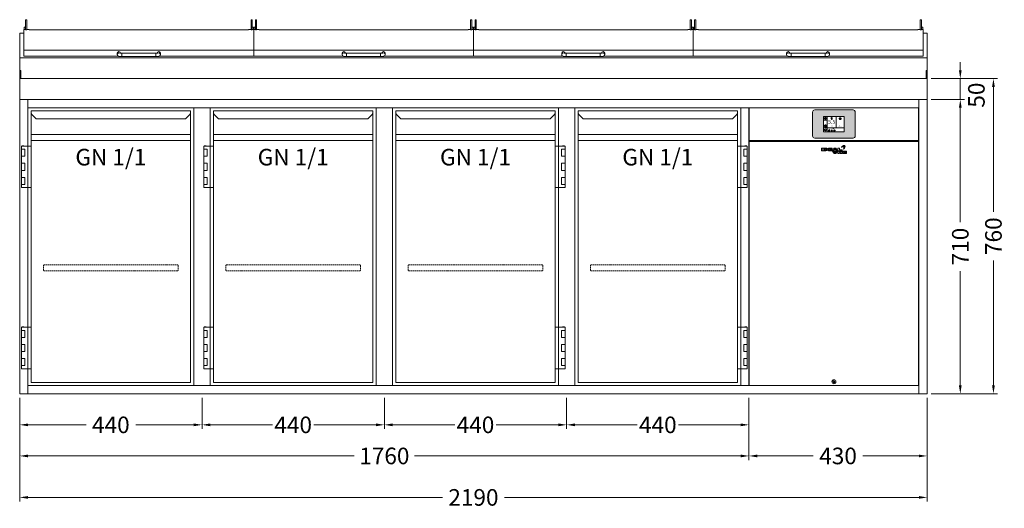
# Model space of a CAD drawing. Units: millimetres. Extents: x 11006 to 81356, y 18482 to 54982.
# Drawn here: x 24150 to 26527, y 20656 to 21834 of the extents above; entities that cross this region are included whole.
import ezdxf
from ezdxf.enums import TextEntityAlignment as Align

# ---------------------------------------------------------------- set-up
doc = ezdxf.new("R2010")
doc.units = ezdxf.units.MM
doc.linetypes.add('VERDECKT', pattern=[9.525, 6.35, -3.175])
doc.layers.get('0').update_dxf_attribs({"linetype": 'CONTINUOUS'})
doc.layers.get('DEFPOINTS').update_dxf_attribs({"linetype": 'CONTINUOUS'})
for name, color, linetype, lineweight in [('A_BEMASSUNG', 1, 'CONTINUOUS', 13), ('A_SCHRAFFUR', 6, 'CONTINUOUS', 15), ('A_TEXT', 7, 'CONTINUOUS', 20), ('A_VERDECKT', 5, 'VERDECKT', 15), ('A_VOLL', 3, 'CONTINUOUS', 18)]:
    doc.layers.add(name, color=color, linetype=linetype, lineweight=lineweight)
doc.styles.add('ARIAL', font='arial.ttf', dxfattribs={"height": 40})
doc.styles.add('Arial_0', font='arial.ttf')
doc.styles.add('Arial_35', font='arial.ttf', dxfattribs={"height": 35})
doc.dimstyles.new('ID-groß_Bemassung', dxfattribs={"dimtxt": 40, "dimasz": 20, "dimexe": 10, "dimexo": 10, "dimgap": 15, "dimtad": 0, "dimdec": 0, "dimdsep": 46, "dimtxsty": 'Arial_0', "dimcen": 0.09, "dimclrt": 7, "dimazin": 0, "dimtfac": 1, "dimtdec": 0, "dimtmove": 2, "dimatfit": 3, "dimfxl": 1, "dimtolj": 1, "dimtzin": 0, "dimarcsym": 0})
doc.dimstyles.new('STANDARD_Bemassung', dxfattribs={"dimtxt": 40, "dimasz": 20, "dimexe": 10, "dimexo": 10, "dimgap": 15, "dimtad": 0, "dimdec": 0, "dimdsep": 46, "dimtxsty": 'ARIAL', "dimcen": 0.09, "dimclrt": 7, "dimazin": 0, "dimtfac": 1, "dimtdec": 0, "dimtmove": 2, "dimatfit": 3, "dimfxl": 1, "dimtolj": 1, "dimtzin": 0, "dimarcsym": 0})

# ---------------------------------------------------------------- blocks, each defined once
blk = doc.blocks.new('*D734')
at = {"layer": 'A_BEMASSUNG', "color": 0, "lineweight": -2, "transparency": 16777216}
for p, q in [((2200, 710), (2280, 710)), ((2270, 690), (2270, 414)), ((2270, 20), (2270, 296)), ((2200, 0), (2280, 0))]:
    blk.add_line(p, q, dxfattribs=at)
at = {"layer": 'A_BEMASSUNG', "color": 0, "transparency": 16777216}
for points in [[(2266.7, 690), (2273.3, 690), (2270, 710)], [(2266.7, 20), (2273.3, 20), (2270, 0)]]:
    blk.add_solid(points, dxfattribs=at)
at = {"layer": 'DEFPOINTS', "color": 0, "transparency": 16777216}
for p in [(2190, 710), (2270, 710), (2190, 0)]:
    blk.add_point(p, dxfattribs=at)
at = {"layer": 'A_BEMASSUNG', "color": 7, "transparency": 16777216, "insert": (2270, 355), "char_height": 40, "attachment_point": 5, "rotation": 90, "style": 'Arial_0'}
blk.add_mtext('\\A1;710', dxfattribs=at)
blk = doc.blocks.new('*D735')
at = {"layer": 'A_BEMASSUNG', "color": 0, "lineweight": -2, "transparency": 16777216}
for p, q in [((2270, 780), (2270, 800)), ((2200, 760), (2280, 760)), ((2270, 710), (2270, 760)), ((2200, 710), (2280, 710)), ((2270, 690), (2270, 670))]:
    blk.add_line(p, q, dxfattribs=at)
at = {"layer": 'A_BEMASSUNG', "color": 0, "transparency": 16777216}
for points in [[(2266.7, 780), (2273.3, 780), (2270, 760)], [(2266.7, 690), (2273.3, 690), (2270, 710)]]:
    blk.add_solid(points, dxfattribs=at)
at = {"layer": 'DEFPOINTS', "color": 0, "transparency": 16777216}
for p in [(2190, 760), (2270, 760), (2190, 710)]:
    blk.add_point(p, dxfattribs=at)
at = {"layer": 'A_BEMASSUNG', "color": 7, "transparency": 16777216, "insert": (2308.8, 720.3), "char_height": 40, "attachment_point": 5, "rotation": 90, "style": 'Arial_0'}
blk.add_mtext('\\A1;50', dxfattribs=at)
blk = doc.blocks.new('*D743')
at = {"layer": 'A_BEMASSUNG', "color": 0, "lineweight": -2, "transparency": 16777216}
for p, q in [((2200, 760), (2360, 760)), ((2350, 740), (2350, 439)), ((2350, 20), (2350, 321)), ((2200, 0), (2360, 0))]:
    blk.add_line(p, q, dxfattribs=at)
at = {"layer": 'A_BEMASSUNG', "color": 0, "transparency": 16777216}
for points in [[(2346.7, 740), (2353.3, 740), (2350, 760)], [(2346.7, 20), (2353.3, 20), (2350, 0)]]:
    blk.add_solid(points, dxfattribs=at)
at = {"layer": 'DEFPOINTS', "color": 0, "transparency": 16777216}
for p in [(2190, 760), (2190, 0), (2350, 0)]:
    blk.add_point(p, dxfattribs=at)
at = {"layer": 'A_BEMASSUNG', "color": 7, "transparency": 16777216, "insert": (2350, 380), "char_height": 40, "attachment_point": 5, "rotation": 90, "style": 'Arial_0'}
blk.add_mtext('\\A1;760', dxfattribs=at)
blk = doc.blocks.new('*D737')
at = {"layer": 'A_BEMASSUNG', "color": 0, "lineweight": -2, "transparency": 16777216}
for p, q in [((1760, -10), (1760, -160)), ((2190, -10), (2190, -160)), ((1780, -150), (1915.1, -150)), ((2170, -150), (2034.9, -150))]:
    blk.add_line(p, q, dxfattribs=at)
at = {"layer": 'A_BEMASSUNG', "color": 0, "transparency": 16777216}
for points in [[(1780, -146.7), (1780, -153.3), (1760, -150)], [(2170, -146.7), (2170, -153.3), (2190, -150)]]:
    blk.add_solid(points, dxfattribs=at)
at = {"layer": 'DEFPOINTS', "color": 0, "transparency": 16777216}
for p in [(1760, 0), (2190, 0), (1760, -150)]:
    blk.add_point(p, dxfattribs=at)
at = {"layer": 'A_BEMASSUNG', "color": 7, "transparency": 16777216, "insert": (1975, -150), "char_height": 40, "attachment_point": 5, "style": 'ARIAL'}
blk.add_mtext('\\A1;430', dxfattribs=at)
blk = doc.blocks.new('*D738')
at = {"layer": 'A_BEMASSUNG', "color": 0, "lineweight": -2, "transparency": 16777216}
for p, q in [((0, -10), (0, -260)), ((2190, -10), (2190, -260)), ((20, -250), (1020, -250)), ((2170, -250), (1170, -250))]:
    blk.add_line(p, q, dxfattribs=at)
at = {"layer": 'A_BEMASSUNG', "color": 0, "transparency": 16777216}
for points in [[(20, -246.7), (20, -253.3), (0, -250)], [(2170, -246.7), (2170, -253.3), (2190, -250)]]:
    blk.add_solid(points, dxfattribs=at)
at = {"layer": 'DEFPOINTS', "color": 0, "transparency": 16777216}
for p in [(0, 0), (2190, 0), (2190, -250)]:
    blk.add_point(p, dxfattribs=at)
at = {"layer": 'A_BEMASSUNG', "color": 7, "transparency": 16777216, "insert": (1095, -250), "char_height": 40, "attachment_point": 5, "style": 'ARIAL'}
blk.add_mtext('\\A1;2190', dxfattribs=at)
blk = doc.blocks.new('*D739')
at = {"layer": 'A_BEMASSUNG', "color": 0, "lineweight": -2, "transparency": 16777216}
for p, q in [((0, -10), (0, -160)), ((1760, -10), (1760, -160)), ((20, -150), (807.2, -150)), ((1740, -150), (952.8, -150))]:
    blk.add_line(p, q, dxfattribs=at)
at = {"layer": 'A_BEMASSUNG', "color": 0, "transparency": 16777216}
for points in [[(20, -146.7), (20, -153.3), (0, -150)], [(1740, -146.7), (1740, -153.3), (1760, -150)]]:
    blk.add_solid(points, dxfattribs=at)
at = {"layer": 'DEFPOINTS', "color": 0, "transparency": 16777216}
for p in [(0, 0), (1760, 0), (0, -150)]:
    blk.add_point(p, dxfattribs=at)
at = {"layer": 'A_BEMASSUNG', "color": 7, "transparency": 16777216, "insert": (880, -150), "char_height": 40, "attachment_point": 5, "style": 'ARIAL'}
blk.add_mtext('\\A1;1760', dxfattribs=at)
blk = doc.blocks.new('*D740')
at = {"layer": 'A_BEMASSUNG', "color": 0, "lineweight": -2, "transparency": 16777216}
for p, q in [((0, -10), (0, -85)), ((440, -10), (440, -85)), ((20, -75), (160.1, -75)), ((420, -75), (279.9, -75))]:
    blk.add_line(p, q, dxfattribs=at)
at = {"layer": 'A_BEMASSUNG', "color": 0, "transparency": 16777216}
for points in [[(20, -71.7), (20, -78.3), (0, -75)], [(420, -71.7), (420, -78.3), (440, -75)]]:
    blk.add_solid(points, dxfattribs=at)
at = {"layer": 'DEFPOINTS', "color": 0, "transparency": 16777216}
for p in [(0, 0), (440, 0), (0, -75)]:
    blk.add_point(p, dxfattribs=at)
at = {"layer": 'A_BEMASSUNG', "color": 7, "transparency": 16777216, "insert": (220, -75), "char_height": 40, "attachment_point": 5, "style": 'ARIAL'}
blk.add_mtext('\\A1;440', dxfattribs=at)
blk = doc.blocks.new('*D741')
at = {"layer": 'A_BEMASSUNG', "color": 0, "lineweight": -2, "transparency": 16777216}
for p, q in [((440, -10), (440, -85)), ((880, -10), (880, -85)), ((460, -75), (610.1, -75)), ((860, -75), (709.9, -75))]:
    blk.add_line(p, q, dxfattribs=at)
at = {"layer": 'A_BEMASSUNG', "color": 0, "transparency": 16777216}
for points in [[(460, -71.7), (460, -78.3), (440, -75)], [(860, -71.7), (860, -78.3), (880, -75)]]:
    blk.add_solid(points, dxfattribs=at)
at = {"layer": 'DEFPOINTS', "color": 0, "transparency": 16777216}
for p in [(440, 0), (880, 0), (440, -75)]:
    blk.add_point(p, dxfattribs=at)
at = {"layer": 'A_BEMASSUNG', "color": 7, "transparency": 16777216, "insert": (660, -75), "char_height": 40, "attachment_point": 5, "style": 'ARIAL'}
blk.add_mtext('\\A1;440', dxfattribs=at)
blk = doc.blocks.new('*D715')
at = {"layer": 'A_BEMASSUNG', "color": 0, "lineweight": -2, "transparency": 16777216}
for p, q in [((880, -10), (880, -85)), ((1320, -10), (1320, -85)), ((900, -75), (1050.1, -75)), ((1300, -75), (1149.9, -75))]:
    blk.add_line(p, q, dxfattribs=at)
at = {"layer": 'A_BEMASSUNG', "color": 0, "transparency": 16777216}
for points in [[(900, -71.7), (900, -78.3), (880, -75)], [(1300, -71.7), (1300, -78.3), (1320, -75)]]:
    blk.add_solid(points, dxfattribs=at)
at = {"layer": 'DEFPOINTS', "color": 0, "transparency": 16777216}
for p in [(880, 0), (1320, 0), (880, -75)]:
    blk.add_point(p, dxfattribs=at)
at = {"layer": 'A_BEMASSUNG', "color": 7, "transparency": 16777216, "insert": (1100, -75), "char_height": 40, "attachment_point": 5, "style": 'ARIAL'}
blk.add_mtext('\\A1;440', dxfattribs=at)
blk = doc.blocks.new('BLG-Deckel-geschlossen-Front-außen')
at = {"layer": 'A_VOLL'}
for p, q in [((-277.5, 14.9), (277.5, 14.9)), ((-52, 4.1), (-52, 7.1)), ((41, 7.2), (-41, 7.2)), ((-41, 7.2), (-41, -0.8)), ((52, 4.1), (52, 7.1))]:
    blk.add_line(p, q, dxfattribs=at)
for points in [[(-273.7, 88.2), (-270.7, 88.2), (-270.7, 63.9), (-273.7, 63.9)], [(270.7, 88.2), (273.7, 88.2), (273.7, 63.9), (270.7, 63.9)], [(-276.7, 70.5), (-273.7, 70.5), (-273.7, 64.2), (-276.7, 64.2)], [(273.7, 70.5), (276.7, 70.5), (276.7, 64.2), (273.7, 64.2)], [(-41, 7.2), (41, 7.2), (41, -0.8), (-41, -0.8)]]:
    blk.add_lwpolyline(points, close=True, dxfattribs=at)
blk.add_lwpolyline([(-48.8, 0), (-277.5, 0), (-277.5, 64.2), (-273.7, 64.2), (-273.7, 63.9), (-270.7, 63.9), (-270.7, 64.7), (-265.2, 64.7), (-264.7, 64.2), (-264.7, 63.9), (264.7, 63.9), (264.7, 64.2), (265.2, 64.7), (270.7, 64.7), (270.7, 63.9), (273.7, 63.9), (273.7, 64.2), (277.5, 64.2), (277.5, 0), (48.9, 0)], dxfattribs=at)
at = {"layer": 'A_VOLL', "flags": 128}
for points in [[(-41, -0.8), (-41.4, -0.8), (-42.2, -0.8), (-42.9, -0.8), (-43.6, -0.8), (-44.4, -0.7), (-45.1, -0.7), (-45.7, -0.6), (-46.4, -0.5), (-47, -0.4), (-47.6, -0.3), (-48.3, -0.2), (-48.8, 0), (-49.2, 0.1), (-49.6, 0.3), (-50, 0.5), (-50.3, 0.8), (-50.7, 1.1), (-51, 1.4), (-51.4, 1.9)], [(41, -0.8), (41.4, -0.8), (42.2, -0.8), (42.9, -0.8), (43.7, -0.8), (44.4, -0.7), (45.1, -0.7), (45.7, -0.6), (46.4, -0.5), (47, -0.4), (47.7, -0.3), (48.3, -0.2), (48.8, 0), (49.2, 0.1), (49.6, 0.3), (50, 0.5), (50.3, 0.8), (50.7, 1.1), (51, 1.4), (51.4, 1.9)]]:
    blk.add_lwpolyline(points, dxfattribs=at)
at = {"layer": 'A_VOLL'}
for centre, radius, start, end in [((-48, 7.1), 4, 2.3165, 179.6024), ((-48, 4.1), 4, 59.0387, 212.9101), ((-48, 7.1), 4, 202.3096, 202.3427), ((-41.8, 31.9), 24.7, 260.4456, 271.9566), ((41.9, 31.9), 24.7, 268.0434, 279.5544), ((48, 7.1), 4, 0.3976, 177.6835), ((48, 4.1), 4, 327.0899, 120.9613), ((48, 7.1), 4, 337.6573, 337.6904)]:
    blk.add_arc(centre, radius, start, end, dxfattribs=at)
blk = doc.blocks.new('BLG-Deckel-geschlossen-Front-mittig')
at = {"layer": 'A_VOLL'}
for p, q in [((-277.5, 14.9), (252.5, 14.9)), ((-64.5, 4.1), (-64.5, 7.1)), ((28.5, 7.2), (-53.5, 7.2)), ((-53.5, 7.2), (-53.5, -0.8)), ((39.5, 4.1), (39.5, 7.1))]:
    blk.add_line(p, q, dxfattribs=at)
for points in [[(-273.7, 88.2), (-270.7, 88.2), (-270.7, 63.9), (-273.7, 63.9)], [(245.7, 88.2), (248.7, 88.2), (248.7, 63.9), (245.7, 63.9)], [(-276.7, 70.5), (-273.7, 70.5), (-273.7, 64.2), (-276.7, 64.2)], [(248.7, 70.5), (251.7, 70.5), (251.7, 64.2), (248.7, 64.2)], [(-53.5, 7.2), (28.5, 7.2), (28.5, -0.8), (-53.5, -0.8)]]:
    blk.add_lwpolyline(points, close=True, dxfattribs=at)
blk.add_lwpolyline([(-61.3, 0), (-277.5, 0), (-277.5, 64.2), (-273.7, 64.2), (-273.7, 63.9), (-270.7, 63.9), (-270.7, 64.7), (-265.2, 64.7), (-264.7, 64.2), (-264.7, 63.9), (239.7, 63.9), (239.7, 64.2), (240.2, 64.7), (245.7, 64.7), (245.7, 63.9), (248.7, 63.9), (248.7, 64.2), (252.5, 64.2), (252.5, 0), (36.4, 0)], dxfattribs=at)
at = {"layer": 'A_VOLL', "flags": 128}
for points in [[(-53.5, -0.8), (-53.9, -0.8), (-54.7, -0.8), (-55.4, -0.8), (-56.1, -0.8), (-56.9, -0.7), (-57.6, -0.7), (-58.2, -0.6), (-58.9, -0.5), (-59.5, -0.4), (-60.1, -0.3), (-60.8, -0.2), (-61.3, 0), (-61.7, 0.1), (-62.1, 0.3), (-62.5, 0.5), (-62.8, 0.8), (-63.2, 1.1), (-63.5, 1.4), (-63.9, 1.9)], [(28.5, -0.8), (28.9, -0.8), (29.7, -0.8), (30.4, -0.8), (31.2, -0.8), (31.9, -0.7), (32.6, -0.7), (33.2, -0.6), (33.9, -0.5), (34.5, -0.4), (35.2, -0.3), (35.8, -0.2), (36.3, 0), (36.7, 0.1), (37.1, 0.3), (37.5, 0.5), (37.8, 0.8), (38.2, 1.1), (38.5, 1.4), (38.9, 1.9)]]:
    blk.add_lwpolyline(points, dxfattribs=at)
at = {"layer": 'A_VOLL'}
for centre, radius, start, end in [((-60.5, 7.1), 4, 2.3165, 179.6024), ((-60.5, 4.1), 4, 59.0387, 212.9101), ((-60.5, 7.1), 4, 202.3096, 202.3427), ((-54.3, 31.9), 24.7, 260.4456, 271.9566), ((29.4, 31.9), 24.7, 268.0434, 279.5544), ((35.5, 7.1), 4, 0.3976, 177.6835), ((35.5, 4.1), 4, 327.0899, 120.9613), ((35.5, 7.1), 4, 337.6573, 337.6904)]:
    blk.add_arc(centre, radius, start, end, dxfattribs=at)
blk = doc.blocks.new('BLG-4-Abdeckung-Front-m-Deckel')
at = {"layer": 'A_VOLL'}
blk.add_line((0, 100.1), (2190, 100.1), dxfattribs=at)
for points in [[(0, 0), (2190, 0), (2190, 160), (2180, 160)], [(10, 160), (0, 160), (0, 0)]]:
    blk.add_lwpolyline(points, dxfattribs=at)
for points in [[(0, 50), (2190, 50), (2190, 100.1), (0, 100.1)], [(0, 70), (2.5, 70), (2.5, 50), (0, 50)], [(0, 0), (2190, 0), (2190, 50), (0, 50)], [(2187.5, 70), (2190, 70), (2190, 50), (2187.5, 50)]]:
    blk.add_lwpolyline(points, close=True, dxfattribs=at)
at = {"layer": 'A_VOLL', "color": 6}
for name, p in [('BLG-Deckel-geschlossen-Front-außen', (287.5, 104)), ('BLG-Deckel-geschlossen-Front-mittig', (842.5, 104)), ('BLG-Deckel-geschlossen-Front-mittig', (1372.5, 104)), ('BLG-Deckel-geschlossen-Front-außen', (1902.5, 104))]:
    blk.add_blockref(name, p, dxfattribs=at)
blk = doc.blocks.new('*U421')
at = {"layer": 'A_VOLL', "color": 6}
blk.add_blockref('BLG-4-Abdeckung-Front-m-Deckel', (0, 0), dxfattribs=at)
blk = doc.blocks.new('*D717')
at = {"layer": 'A_BEMASSUNG', "color": 0, "lineweight": -2, "transparency": 16777216}
for p, q in [((1320, -10), (1320, -85)), ((1760, -10), (1760, -85)), ((1340, -75), (1490.1, -75)), ((1740, -75), (1589.9, -75))]:
    blk.add_line(p, q, dxfattribs=at)
at = {"layer": 'A_BEMASSUNG', "color": 0, "transparency": 16777216}
for points in [[(1340, -71.7), (1340, -78.3), (1320, -75)], [(1740, -71.7), (1740, -78.3), (1760, -75)]]:
    blk.add_solid(points, dxfattribs=at)
at = {"layer": 'DEFPOINTS', "color": 0, "transparency": 16777216}
for p in [(1320, 0), (1760, 0), (1320, -75)]:
    blk.add_point(p, dxfattribs=at)
at = {"layer": 'A_BEMASSUNG', "color": 7, "transparency": 16777216, "insert": (1540, -75), "char_height": 40, "attachment_point": 5, "style": 'ARIAL'}
blk.add_mtext('\\A1;440', dxfattribs=at)
blk = doc.blocks.new('*U1204')
at = {"layer": 'A_VOLL', "color": 251, "lineweight": 0, "true_color": 0x4d4d4d}
for p, q in [((-30.1, -16.5), (-30.1, -22.5)), ((-26.9, -16.5), (-30.1, -16.5)), ((-30.1, -22.5), (-26.9, -22.5)), ((-26.9, -22.5), (-26.9, -16.5)), ((-26.1, -16.5), (-26.1, -22.5)), ((-20.5, -16.5), (-26.1, -16.5)), ((-26.1, -22.5), (-20.3, -22.5)), ((-22.9, -18), (-22.9, -20.9)), ((-20.5, -18), (-22.9, -18)), ((-22.9, -20.9), (-20.5, -20.9)), ((-3.9, -16.5), (-13.4, -16.5)), ((-13.4, -16.5), (-13.4, -22.5)), ((-13.4, -22.5), (-3.9, -22.5)), ((-10.4, -17.9), (-3.9, -17.9)), ((-10.4, -18.8), (-10.4, -17.9)), ((-3.9, -18.8), (-10.4, -18.8)), ((-10.4, -20.1), (-3.9, -20.1)), ((-10.4, -20.9), (-10.4, -20.1)), ((-3.9, -20.9), (-10.4, -20.9)), ((-3.9, -17.9), (-3.9, -16.5)), ((-3.9, -20.1), (-3.9, -18.8)), ((-3.9, -22.5), (-3.9, -20.9)), ((0.7, -16.5), (-3.1, -22.5)), ((-3.1, -22.5), (0, -22.5)), ((-3.1, -23.3), (0.7, -29.2)), ((0, -23.3), (-3.1, -23.3)), ((0, -22.5), (0.7, -21.4)), ((0.7, -24.3), (0, -23.3)), ((5, -16.5), (0.7, -16.5)), ((0.7, -21.4), (5.1, -21.4)), ((2.9, -18.1), (1.5, -20.2)), ((1.5, -20.2), (4.3, -20.2)), ((4.3, -20.2), (2.9, -18.1)), ((8.8, -22.5), (5, -16.5)), ((5, -29.2), (8.7, -23.3)), ((5.1, -21.4), (5.8, -22.5)), ((5.8, -23.3), (5.1, -24.3)), ((5.8, -22.5), (8.8, -22.5)), ((8.7, -23.3), (5.8, -23.3)), ((9.6, -16.5), (9.6, -22.5)), ((13.1, -16.5), (9.6, -16.5)), ((9.6, -22.5), (19.6, -22.5)), ((9.7, -23.3), (9.7, -29.2)), ((12.8, -23.3), (9.7, -23.3)), ((12.8, -25.7), (12.8, -23.3)), ((16, -23.3), (12.8, -25.7)), ((13.1, -20.7), (13.1, -16.5)), ((19.6, -20.7), (13.1, -20.7)), ((15.6, -26.2), (19.5, -23.3)), ((19.5, -23.3), (16, -23.3)), ((19.6, -22.5), (19.6, -20.7)), ((20.5, -23.3), (20.5, -29.2)), ((30, -23.3), (20.5, -23.3)), ((23.1, -11.6), (23.3, -11.6)), ((23.2, -11.9), (23.1, -11.6)), ((30, -24.7), (30, -23.3)), ((5.1, -24.3), (0.7, -24.3)), ((0.7, -29.2), (5, -29.2)), ((4.3, -25.5), (1.4, -25.5)), ((1.4, -25.5), (2.9, -27.7)), ((2.9, -27.7), (4.3, -25.5)), ((9.7, -29.2), (12.8, -29.2)), ((12.8, -27.1), (16, -29.2)), ((12.8, -29.2), (12.8, -27.1)), ((19.3, -29.2), (15.6, -26.2)), ((16, -29.2), (19.3, -29.2)), ((20.5, -29.2), (30, -29.2)), ((23.4, -24.7), (30, -24.7)), ((23.4, -25.7), (23.4, -24.7)), ((30, -25.7), (23.4, -25.7)), ((23.4, -26.9), (30, -26.9)), ((23.4, -27.9), (23.4, -26.9)), ((30, -27.9), (23.4, -27.9)), ((30, -26.9), (30, -25.7)), ((30, -29.2), (30, -27.9))]:
    blk.add_line(p, q, dxfattribs=at)
for centre, radius, start, end in [((-20.5, -29.9), 13.4, 84.9566, 89.6924), ((-20.5, -24.5), 6.48, 88.1543, 89.5059), ((-20.5, -14.2), 6.62, 270.2834, 272.6099), ((-20.5, -23.8), 5.8, 79.8276, 88.4189), ((-20.5, -9.8), 12.7, 270.9742, 276.8013), ((-20.5, -15.2), 5.64, 272.5106, 281.1293), ((-20.3, -22.6), 4.64, 70.1859, 79.8403), ((-20.3, -27.8), 11.3, 78.839, 84.9801), ((-20.3, -16.3), 4.53, 281.1421, 291.0225), ((-20.3, -11.7), 10.7, 276.7582, 283.0769), ((-19.7, -21.1), 3.03, 58.5638, 70.5554), ((-19.6, -17.9), 2.87, 290.8046, 302.5843), ((-20, -26.2), 9.7, 72.1802, 78.7913), ((-19.1, -20.1), 1.76, 43.6062, 58.6884), ((-19, -18.9), 1.68, 302.3187, 318.1808), ((-18.5, -19.6), 1.04, 23.7827, 43.6255), ((-19.9, -13.1), 9.32, 283.1012, 289.9791), ((-18.5, -19.3), 0.98, 318.1043, 339.0885), ((-18.2, -19.4), 0.728, 0.3156, 23.5457), ((-18.2, -19.4), 0.715, 339.5877, 359.8568), ((-19.4, -24.4), 7.73, 65.0196, 72.3782), ((-19.1, -15.5), 6.8, 289.7998, 297.6229), ((-18.4, -22.2), 5.36, 55.9838, 65.0073), ((-18.1, -17.3), 4.77, 297.5536, 306.9367), ((-17.5, -20.8), 3.64, 45.3267, 55.9508), ((-17.2, -18.5), 3.26, 306.8947, 318.04), ((-16.6, -20), 2.48, 32.2082, 45.3895), ((-16.5, -19.2), 2.25, 318.1012, 331.5319), ((-16, -19.6), 1.78, 16.5857, 32.1699), ((-16, -19.4), 1.68, 331.5394, 347.3669), ((-15.8, -19.5), 1.48, 0.1132, 16.3932), ((-15.7, -19.5), 1.46, 347.5896, 359.9845), ((26.7, -21.6), 11.8, 107.2369, 138.064), ((21.7, -22), 9.08, 78.4364, 114.2083), ((17.9, -13.7), 0.0316, 138.0533, 294.217), ((25.1, -17.4), 7.32, 77.5624, 105.1304), ((14.1, -15.3), 9.71, 12.975, 20.2505), ((23.7, -12.7), 1.19, 6.9233, 105.6597), ((23.7, -12.7), 0.938, 6.3019, 105.6476), ((14.1, -15.3), 9.96, 339.4233, 20.2514), ((14.6, -9.8), 12.6, 314.4292, 339.4717), ((23.4, -18.8), 0.0316, 159.4362, 314.5083), ((23.5, -13.1), 0.0316, 258.3827, 12.9958), ((-5.8, -18.9), 31, 9.9952, 11.6197), ((-5.8, -18.8), 31.2, 10.1748, 11.5064), ((20.4, -25.8), 13, 62.8269, 70.6892), ((20.4, -25.8), 13.3, 62.9446, 70.0268), ((26.4, -14.2), 0.0316, 339.5599, 62.8186), ((20.2, -11.8), 6.65, 341.39, 13.5405), ((26.5, -13.9), 0.0316, 242.9379, 341.3952), ((26.7, -10.3), 0.0316, 13.5093, 77.5222)]:
    blk.add_arc(centre, radius, start, end, dxfattribs=at)
blk = doc.blocks.new('Blende oben IF 43')
at = {"layer": 'A_VOLL'}
blk.add_lwpolyline([(0.75, 0), (409.25, 0), (409.25, -79), (0.75, -79)], close=True, dxfattribs=at)
blk = doc.blocks.new('IF_43-71-ohne-Steuerung_2025_V03')
at = {"layer": 'A_VOLL'}
blk.add_lwpolyline([(0.7, -670), (409.2, -670), (409.2, -81.2), (0.7, -81.2)], close=True, dxfattribs=at)
blk.add_lwpolyline([(204.2, -659.5), (205.9, -659.5), (206.7, -661), (205.8, -662.5), (204.1, -662.5), (203.3, -661), (204.2, -659.5)], dxfattribs=at)
for radius in [4.75, 2.37]:
    blk.add_circle((205, -661), radius, dxfattribs=at)
for name, p in [('Blende oben IF 43', (0, 0)), ('*U1204', (205, -81.2))]:
    blk.add_blockref(name, p, dxfattribs=at)
blk = doc.blocks.new('*U1164')
at = {"layer": 'A_VOLL', "color": 55}
blk.add_lwpolyline([(0.4, -0.5), (0.6, 0.2), (0.1, 0.4, 0.224397), (-0.3, 0.4), (-0.3, 0.4), (-0.3, 0.4, 0.245421), (-0.6, 0), (-0.6, -0.2), (0.4, -0.5)], format="xyb", dxfattribs=at)
blk = doc.blocks.new('*U1165')
at = {"layer": 'A_VOLL', "color": 0, "linetype": 'ByBlock', "lineweight": -2}
blk.add_blockref('*U1164', (77401.4, 3009), dxfattribs=at)
for p, rotation in [((77401.9, 3007.5), 71.99999999999999), ((77402.7, 3010), 288), ((77403.5, 3007.5), 144), ((77404, 3009), 216)]:
    blk.add_blockref('*U1164', p, dxfattribs=dict(at, rotation=rotation))
blk = doc.blocks.new("IDEAL-AKE STK_2.4''_2024_V01")
at = {"layer": 'A_SCHRAFFUR', "ltscale": 2, "true_color": 0xc7c8ca}
h = blk.add_hatch(color=9, dxfattribs=at)
h.dxf.hatch_style = 1
h.paths.add_polyline_path([(50.1, 28.6, 0.414214), (46.1, 32.5), (-46.1, 32.5, 0.414214), (-50.1, 28.6), (-50.1, -28.6, 0.414214), (-46.1, -32.5), (46.1, -32.5, 0.414214), (50.1, -28.6)])
h.paths.add_polyline_path([(25, -18.5), (-25, -18.5), (-25, 18.5), (25, 18.5)], flags=16)
h.paths.add_polyline_path([(15.6, 11), (14.6, 11), (14.6, 12.2, -3.974223), (15.6, 12.2)], flags=0)
h.paths.add_polyline_path([(2.8, -15.7, -0.224397), (2.4, -15.9), (1.9, -16), (1.7, -15.3), (2.6, -15), (2.7, -15.2, -0.246248)], flags=0)
h.paths.add_polyline_path([(1.4, -14.6), (1.3, -15.1), (0.6, -15), (0.6, -14.1), (0.8, -14, -0.246248), (1.3, -14.1, -0.224397)], flags=0)
h.paths.add_polyline_path([(2.4, -17.2), (2.2, -17.4, -0.246248), (1.8, -17.6, -0.224397), (1.4, -17.3), (1.2, -16.9), (1.8, -16.5)], flags=0)
h.paths.add_polyline_path([(1.5, -15.9, -1), (0.4, -15.9, -1)], flags=0)
h.paths.add_polyline_path([(0.2, -15.3), (0, -16), (-0.9, -15.7), (-0.9, -15.5, -0.246248), (-0.7, -15.1, -0.224397), (-0.2, -15.1)], flags=0)
h.paths.add_polyline_path([(0.2, -17.7), (0, -17.6, -0.246248), (-0.3, -17.2, -0.224397), (-0.2, -16.8), (0.2, -16.5), (0.7, -16.9)], flags=0)
h.paths.add_polyline_path([(-5.8, 12.5), (-5.8, 15.6, -1), (-5, 15.6), (-5, 12.5, -3.885293)], flags=0)
h.paths.add_polyline_path([(-4.9, -17), (-4.9, -17.4), (-5.8, -17.4), (-5.8, -17, -3.974223)], flags=0)
h.paths.add_polyline_path([(-17.7, -4.2), (-17.7, -5.3), (-18.6, -5.3, -0.052722), (-18.8, -5.7), (-18.1, -6.3), (-18.9, -7.1), (-19.5, -6.5, -0.052722), (-19.9, -6.6), (-19.9, -7.5), (-21, -7.5), (-21, -6.6, -0.052722), (-21.3, -6.5), (-22, -7.1), (-22.7, -6.4), (-22.1, -5.7, -0.052722), (-22.3, -5.4), (-23.2, -5.4), (-23.2, -4.3), (-22.3, -4.3, -0.052722), (-22.1, -3.9), (-22.8, -3.3), (-22, -2.5), (-21.4, -3.2, -0.052722), (-21, -3), (-21, -2.1), (-19.9, -2.1), (-19.9, -3, -0.052722), (-19.6, -3.1), (-18.9, -2.5), (-18.2, -3.2), (-18.8, -3.9, -0.052722), (-18.6, -4.2)], flags=0)
h.paths.add_polyline_path([(-19.5, -4.8, -1), (-21.4, -4.8, -1)], flags=0)
h.paths.add_polyline_path([(-13.7, -13.6), (2.7, -13.6), (2.7, -9.4), (-13.7, -9.4)], flags=8)
h.paths.add_polyline_path([(10.7, -7.4), (19.5, -7.4), (19.5, -2.8), (10.7, -2.8)], flags=8)
h.paths.add_polyline_path([(-16.4, -2.3), (5.6, -2.3), (5.6, 11.2), (-16.4, 11.2)], flags=8)
h.paths.add_polyline_path([(-8.5, -7.4), (-2.3, -7.4), (-2.3, -2.7), (-8.5, -2.7)], flags=8)
at = {"layer": 'A_VOLL', "color": 142, "ltscale": 2}
for p, q in [((-25, 9.2), (-15.9, 9.2)), ((-15.9, 18.5), (-15.9, -18.5)), ((5.2, 18.5), (5.2, -9.1)), ((-25, -9.1), (25, -9.1))]:
    blk.add_line(p, q, dxfattribs=at)
at = {"layer": 'A_VOLL', "color": 132, "lineweight": 5, "ltscale": 2}
for p, q in [((-22.1, 14.8), (-23.2, 14.5)), ((-22.1, 12.9), (-23.2, 13.2)), ((-20.5, 13.9), (-22.9, 15.3)), ((-20.5, 13.9), (-22.9, 12.5)), ((-22.1, 14.8), (-22.4, 15.9)), ((-22.1, 12.9), (-22.4, 11.8)), ((-20.5, 15.7), (-21.3, 16.5)), ((-20.5, 12), (-21.3, 11.2)), ((-20.5, 16.7), (-20.5, 11.1)), ((-20.5, 15.7), (-19.7, 16.5)), ((-20.5, 13.9), (-18, 15.3)), ((-20.5, 13.9), (-18, 12.5)), ((-20.5, 12), (-19.7, 11.2)), ((-18.8, 14.8), (-18.5, 15.9)), ((-18.8, 14.8), (-17.7, 14.5)), ((-18.8, 12.9), (-17.7, 13.2)), ((-18.8, 12.9), (-18.5, 11.8)), ((-6.5, 14.9), (-7.6, 14.9)), ((-6.5, 14.1), (-7.6, 14.1)), ((-6.5, 13.3), (-7.6, 13.3)), ((-5.8, 13.9), (-5, 13.9)), ((-4.2, 14.9), (-3.1, 14.9)), ((-4.2, 14.1), (-3.1, 14.1)), ((-4.2, 13.3), (-3.1, 13.3)), ((13.4, 13.1), (12.2, 13.1)), ((13.9, 14.3), (13, 15.1)), ((13.9, 11.9), (13, 11)), ((14.6, 11.3), (15.6, 11.3)), ((15.1, 14.8), (15.1, 16)), ((16.3, 14.3), (17.2, 15.1)), ((16.3, 11.9), (17.2, 11)), ((16.8, 13.1), (18, 13.1))]:
    blk.add_line(p, q, dxfattribs=at)
at = {"layer": 'A_VOLL', "color": 131, "lineweight": 5, "ltscale": 2}
blk.add_line((-20.5, -13.4), (-20.5, -11.5), dxfattribs=at)
at = {"layer": 'A_VOLL', "color": 55, "lineweight": 5}
for p, q in [((-12.8, -15.3), (-13.5, -15.5)), ((-12.8, -16.6), (-13.5, -16.4)), ((-11.6, -15.9), (-13.3, -15)), ((-11.6, -15.9), (-13.3, -16.9)), ((-12.8, -15.3), (-13, -14.5)), ((-12.8, -16.6), (-13, -17.4)), ((-11.6, -14.6), (-12.2, -14.1)), ((-11.6, -17.3), (-12.2, -17.8)), ((-11.6, -14), (-11.6, -17.9)), ((-11.6, -14.6), (-11.1, -14.1)), ((-11.6, -15.9), (-9.9, -15)), ((-11.6, -15.9), (-9.9, -16.9)), ((-11.6, -17.3), (-11.1, -17.8)), ((-10.5, -15.3), (-10.3, -14.5)), ((-10.5, -15.3), (-9.7, -15.5)), ((-10.5, -16.6), (-9.7, -16.4)), ((-10.5, -16.6), (-10.3, -17.4)), ((-6.7, -16.2), (-7.3, -16.2)), ((-6.3, -15.2), (-6.8, -14.7)), ((-6.3, -17.1), (-6.6, -17.4)), ((-5.8, -17.8), (-4.9, -17.8)), ((-5.3, -14.8), (-5.3, -14)), ((-4.4, -15.2), (-3.8, -14.7)), ((-4.4, -17.1), (-4, -17.4)), ((-4, -16.2), (-3.4, -16.2))]:
    blk.add_line(p, q, dxfattribs=at)
at = {"layer": 'A_VOLL', "color": 125}
blk.add_lwpolyline([(-51.6, 28.6, -0.414214), (-46.1, 34), (46.1, 34, -0.414214), (51.6, 28.6), (51.6, -28.6, -0.414214), (46.1, -34), (-46.1, -34, -0.414214), (-51.6, -28.6)], format="xyb", close=True, dxfattribs=at)
blk.add_lwpolyline([(-25, -18.5), (25, -18.5), (25, 18.5), (-25, 18.5)], close=True, dxfattribs=at)
at = {"layer": 'A_VOLL', "color": 132, "lineweight": 5, "ltscale": 2}
for points in [[(-5.8, 12.5), (-5.8, 15.6, -1), (-5, 15.6), (-5, 12.5, -3.885293)], [(15.6, 11), (15.6, 12.2, 3.974223), (14.6, 12.2), (14.6, 11)], [(-21, -6.6, -0.052722), (-21.3, -6.5), (-22, -7.1), (-22.7, -6.4), (-22.1, -5.7, -0.052722), (-22.3, -5.4), (-23.2, -5.4), (-23.2, -4.3), (-22.3, -4.3, -0.052722), (-22.1, -3.9), (-22.8, -3.3), (-22, -2.5), (-21.4, -3.2, -0.052722), (-21, -3), (-21, -2.1), (-19.9, -2.1), (-19.9, -3, -0.052722), (-19.6, -3.1), (-18.9, -2.5), (-18.2, -3.2), (-18.8, -3.9, -0.052722), (-18.6, -4.2), (-17.7, -4.2), (-17.7, -5.3), (-18.6, -5.3, -0.052722), (-18.8, -5.7), (-18.1, -6.3), (-18.9, -7.1), (-19.5, -6.5, -0.052722), (-19.9, -6.6), (-19.9, -7.5), (-21, -7.5)]]:
    blk.add_lwpolyline(points, format="xyb", close=True, dxfattribs=at)
at = {"layer": 'A_VOLL', "color": 55, "lineweight": 5}
blk.add_lwpolyline([(-4.9, -17.4), (-4.9, -17, 3.974223), (-5.8, -17), (-5.8, -17.4)], format="xyb", close=True, dxfattribs=at)
at = {"layer": 'A_VOLL', "color": 132, "lineweight": 5, "ltscale": 2}
blk.add_circle((-20.5, -4.8), 0.918, dxfattribs=at)
at = {"layer": 'A_VOLL', "color": 55, "lineweight": 5}
blk.add_circle((1, -15.9), 0.523, dxfattribs=at)
at = {"layer": 'A_VOLL', "color": 131, "lineweight": 5, "ltscale": 2}
blk.add_arc((-20.5, -14.1), 2.24, 125.2389, 54.7611, dxfattribs=at)
at = {"layer": 'A_VOLL', "lineweight": 5}
blk.add_blockref('*U1165', (-77401.7, -3024.6), dxfattribs=at)
at = {"layer": 'A_VOLL', "color": 142, "ltscale": 2, "style": 'Arial_35'}
for s, height, p in [('5.5', 9, (-5.4, 4.4)), ('°C', 3, (-5.4, -5.1)), ('Aus', 3, (15.1, -5.1))]:
    blk.add_text(s, height=height, dxfattribs=at).set_placement(p, align=Align.MIDDLE)
at = {"layer": 'A_VOLL', "color": 142, "lineweight": 5, "ltscale": 2, "style": 'Arial_35', "width": 0.9}
blk.add_text('13.51 Uhr', height=2.7, dxfattribs=at).set_placement((-5.5, -11.5), align=Align.MIDDLE)
blk = doc.blocks.new('*U1167')
blk.add_blockref("IDEAL-AKE STK_2.4''_2024_V01", (0, 0))
blk = doc.blocks.new('Front-Rost-325_2024_V01')
at = {"layer": 'A_VERDECKT', "color": 5, "linetype": 'VERDECKT', "ltscale": 0.5}
blk.add_lwpolyline([(-162.425, -12.65), (-162.425, -1.8, -0.41421356), (-160.625, 0), (160.625, 0, -0.41421356), (162.425, -1.8), (162.425, -12.65, -0.41421356), (160.625, -14.45), (-160.625, -14.45, -0.41421356), (-162.425, -12.65, -1)], format="xyb", dxfattribs=at)
blk = doc.blocks.new('*U1052')
at = {"layer": 'A_VOLL'}
for p, q in [((392.5, -64.9), (7.5, -64.9)), ((7.5, -79.3), (392.5, -79.3))]:
    blk.add_line(p, q, dxfattribs=at)
for points in [[(7.5, -7.5), (392.5, -7.5), (392.5, -662.5), (7.5, -662.5)], [(-16, -92.7), (7.5, -92.7), (7.5, -192.7), (-16, -192.7)], [(-10, -92.7), (-15, -92.7), (-15, -91.7), (-10, -91.7)], [(-16, -100.2), (-7.5, -100.2), (-7.5, -117.2), (-16, -117.2)], [(-16, -134.2), (-7.5, -134.2), (-7.5, -151.2), (-16, -151.2)], [(-16, -168.2), (-7.5, -168.2), (-7.5, -185.2), (-16, -185.2)], [(-16, -529.7), (7.5, -529.7), (7.5, -629.7), (-16, -629.7)], [(-16, -537.2), (-7.5, -537.2), (-7.5, -554.2), (-16, -554.2)], [(-10, -529.7), (-15, -529.7), (-15, -528.7), (-10, -528.7)], [(-16, -571.2), (-7.5, -571.2), (-7.5, -588.2), (-16, -588.2)], [(-16, -605.2), (-7.5, -605.2), (-7.5, -622.2), (-16, -622.2)]]:
    blk.add_lwpolyline(points, close=True, dxfattribs=at)
blk.add_lwpolyline([(7.5, -7.5), (7.5, -10.4, 0.198912), (10.4, -17.4), (20.1, -27.1), (379.9, -27.1), (389.6, -17.4, 0.196316), (392.5, -10.5), (392.5, -7.5)], format="xyb", dxfattribs=at)
at = {"layer": 'A_VERDECKT'}
blk.add_blockref('Front-Rost-325_2024_V01', (200, -379.3), dxfattribs=at)
at = {"layer": 'A_TEXT', "style": 'ARIAL'}
blk.add_text('GN 1/1', height=40, dxfattribs=at).set_placement((200, -99.3), align=Align.TOP_CENTER)
blk = doc.blocks.new('*U1403')
at = {"layer": 'A_VOLL'}
blk.add_blockref('*U1052', (0, 0), dxfattribs=at)
blk = doc.blocks.new('*U1054')
at = {"layer": 'A_VOLL'}
for p, q in [((7.5, -64.9), (392.5, -64.9)), ((392.5, -79.3), (7.5, -79.3))]:
    blk.add_line(p, q, dxfattribs=at)
for points in [[(392.5, -7.5), (7.5, -7.5), (7.5, -662.5), (392.5, -662.5)], [(416, -92.7), (392.5, -92.7), (392.5, -192.7), (416, -192.7)], [(410, -92.7), (415, -92.7), (415, -91.7), (410, -91.7)], [(416, -100.2), (407.5, -100.2), (407.5, -117.2), (416, -117.2)], [(416, -134.2), (407.5, -134.2), (407.5, -151.2), (416, -151.2)], [(416, -168.2), (407.5, -168.2), (407.5, -185.2), (416, -185.2)], [(416, -529.7), (392.5, -529.7), (392.5, -629.7), (416, -629.7)], [(416, -537.2), (407.5, -537.2), (407.5, -554.2), (416, -554.2)], [(410, -529.7), (415, -529.7), (415, -528.7), (410, -528.7)], [(416, -571.2), (407.5, -571.2), (407.5, -588.2), (416, -588.2)], [(416, -605.2), (407.5, -605.2), (407.5, -622.2), (416, -622.2)]]:
    blk.add_lwpolyline(points, close=True, dxfattribs=at)
blk.add_lwpolyline([(392.5, -7.5), (392.5, -10.4, -0.198912), (389.6, -17.4), (379.9, -27.1), (20.1, -27.1), (10.4, -17.4, -0.196316), (7.5, -10.5), (7.5, -7.5)], format="xyb", dxfattribs=at)
at = {"layer": 'A_VERDECKT'}
blk.add_blockref('Front-Rost-325_2024_V01', (200, -379.3), dxfattribs=at)
at = {"layer": 'A_TEXT', "style": 'ARIAL'}
blk.add_text('GN 1/1', height=40, dxfattribs=at).set_placement((200, -99.3), align=Align.TOP_CENTER)
blk = doc.blocks.new('*U1427')
at = {"layer": 'A_VOLL'}
blk.add_blockref('*U1054', (0, 0), dxfattribs=at)
blk = doc.blocks.new('dyn-BLG-Front-71-Korpus-4tlg')
at = {"layer": 'A_VOLL'}
for points in [[(0, 710), (20, 710), (20, 0), (0, 0)], [(20, 710), (2170, 710), (2170, 690), (20, 690)], [(420, 690), (460, 690), (460, 20), (420, 20)], [(860, 690), (900, 690), (900, 20), (860, 20)], [(1300, 690), (1340, 690), (1340, 20), (1300, 20)], [(1740, 690), (1760, 690), (1760, 20), (1740, 20)], [(2170, 710), (2190, 710), (2190, 0), (2170, 0)], [(20, 0), (2170, 0), (2170, 20), (20, 20)]]:
    blk.add_lwpolyline(points, close=True, dxfattribs=at)
at = {"layer": 'A_VOLL', "color": 6}
blk.add_blockref('*U421', (0, 710), dxfattribs=at)
at = {"layer": 'A_BEMASSUNG'}
dim = blk.add_linear_dim(base=(2270, 760), p1=(2190, 710), p2=(2190, 760), angle=90, dimstyle='ID-groß_Bemassung', override={"dimarcsym": 1}, dxfattribs=at)
dim.commit()
dim.dimension.update_dxf_attribs({"geometry": '*D735', "text_midpoint": (2308.8, 720.3), "dimtype": 160})
for base, p1, p2, picture, middle in [((2350, 0), (2190, 760), (2190, 0), '*D743', (2350, 380)), ((2270, 710), (2190, 0), (2190, 710), '*D734', (2270, 355))]:
    dim = blk.add_linear_dim(base=base, p1=p1, p2=p2, angle=90, dimstyle='ID-groß_Bemassung', override={"dimarcsym": 1}, dxfattribs=at)
    dim.commit()
    dim.dimension.update_dxf_attribs({"geometry": picture, "text_midpoint": middle})
for base, p1, p2, picture, middle in [((2190, -250), (0, 0), (2190, 0), '*D738', (1095, -250)), ((0, -150), (1760, 0), (0, 0), '*D739', (880, -150)), ((0, -75), (440, 0), (0, 0), '*D740', (220, -75)), ((1760, -150), (2190, 0), (1760, 0), '*D737', (1975, -150))]:
    dim = blk.add_linear_dim(base=base, p1=p1, p2=p2, dimstyle='STANDARD_Bemassung', dxfattribs=at)
    dim.commit()
    dim.dimension.update_dxf_attribs({"geometry": picture, "text_midpoint": middle})
for base, p1, p2, picture, middle in [((440, -75), (880, 0), (440, 0), '*D741', (660, -75)), ((880, -75), (1320, 0), (880, 0), '*D715', (1100, -75)), ((1320, -75), (1760, 0), (1320, 0), '*D717', (1540, -75))]:
    dim = blk.add_linear_dim(base=base, p1=p1, p2=p2, dimstyle='STANDARD_Bemassung', override={"dimgap": 5}, dxfattribs=at)
    dim.commit()
    dim.dimension.update_dxf_attribs({"geometry": picture, "text_midpoint": middle})

msp = doc.modelspace()

# ---------------------------------------------------------------- block references
msp.add_blockref('IF_43-71-ohne-Steuerung_2025_V03', (25910.5, 21622))
at = {"layer": 'A_VOLL'}
for name, p in [('dyn-BLG-Front-71-Korpus-4tlg', (24150.5, 20932)), ('*U1403', (24170.5, 21622)), ('*U1403', (24610.5, 21622)), ('*U1427', (25050.5, 21622)), ('*U1427', (25490.5, 21622)), ('*U1167', (26115.5, 21582.5))]:
    msp.add_blockref(name, p, dxfattribs=at)

doc.saveas('drawing.dxf')
